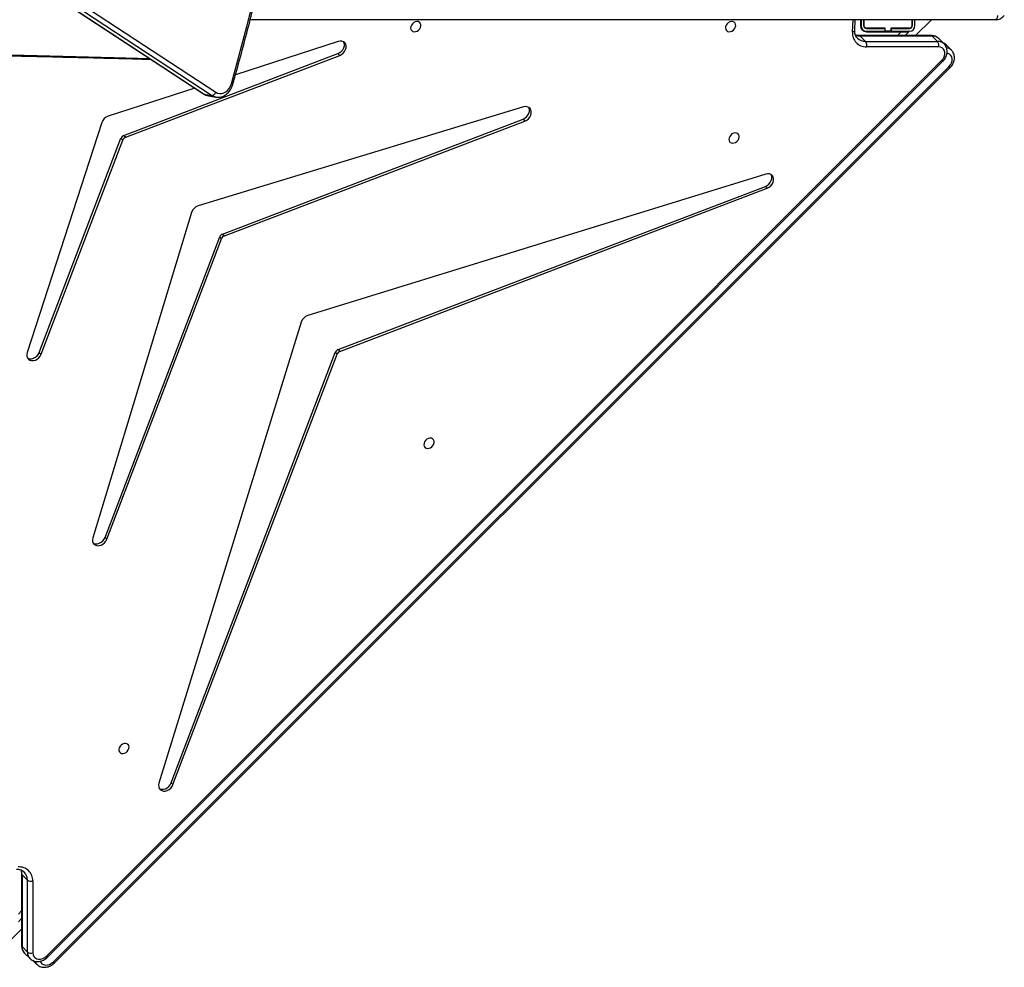
# Model space of a CAD drawing. Units: millimetres. Extents: x -5393 to 369598, y -3372 to 11425.
# Drawn here: x 2075 to 2805, y 5861 to 6564 of the extents above; entities that cross this region are included whole.
import ezdxf

# ---------------------------------------------------------------- set-up
doc = ezdxf.new("R2010")
doc.units = ezdxf.units.MM
doc.layers.add('Toestel 2D', color=7, linetype='Continuous', lineweight=20)

# ---------------------------------------------------------------- blocks, each defined once
blk = doc.blocks.new('3440')
at = {"color": 7, "linetype": 'Continuous', "lineweight": 25}
for p, q in [((29107.7, 13993.94), (28443.81, 13330.04)), ((29108.47, 13993.16), (28444.58, 13329.27)), ((29123.41, 13992.37), (29120.72, 13995.06)), ((29157.87, 13994.7), (29132.02, 13968.85)), ((29112.77, 13989.68), (28449.25, 13325.41)), ((29113.55, 13988.89), (28450.03, 13324.62)), ((29123.68, 13933.23), (29123.64, 13986.62)), ((29129.82, 13986.78), (29125.79, 13990.8)), ((29127.67, 13985.96), (29127.7, 13932.56)), ((29131.7, 13981.94), (29127.67, 13985.96)), ((29131.73, 13928.54), (29131.7, 13981.94)), ((29132.04, 13927.87), (29132.01, 13981.27)), ((29132.03, 13961.13), (29134.37, 13963.47)), ((29131.73, 13928.54), (29127.7, 13932.56)), ((29019.82, 13861.77), (28898.13, 13542.54)), ((29021.16, 13860.43), (29019.82, 13861.77)), ((29021.16, 13860.43), (28899.48, 13541.2)), ((28924.74, 13518.74), (29030.23, 13860.68)), ((29068.84, 13679.77), (28983.85, 13456.82)), ((29070.18, 13678.43), (28985.2, 13455.48)), ((29006.09, 13437.44), (29079.26, 13678.71)), ((29070.18, 13678.43), (29068.84, 13679.77)), ((28896.01, 13540.41), (28579.31, 13419.35)), ((28897.36, 13539.08), (28896.01, 13540.41)), ((28898.13, 13542.54), (28899.48, 13541.2)), ((29117.55, 13542.52), (29057, 13383.67)), ((29118.9, 13541.18), (29058.35, 13382.33)), ((29072.63, 13370.74), (29127.93, 13541.34)), ((29118.9, 13541.18), (29117.55, 13542.52)), ((28897.36, 13539.08), (28580.65, 13418.01)), ((28580.4, 13408.94), (28919.81, 13513.8)), ((28981.73, 13454.69), (28758.95, 13369.53)), ((28983.08, 13453.36), (28760.3, 13368.19)), ((28983.08, 13453.36), (28981.73, 13454.69)), ((28983.85, 13456.82), (28985.2, 13455.48)), ((28760.02, 13359.11), (29001.12, 13432.46)), ((28580.65, 13418.01), (28579.31, 13419.35)), ((29054.88, 13381.55), (28896.16, 13320.87)), ((29056.23, 13380.21), (28897.5, 13319.53)), ((29056.23, 13380.21), (29054.88, 13381.55)), ((29057, 13383.67), (29058.35, 13382.33)), ((28760.3, 13368.19), (28758.95, 13369.53)), ((29003.67, 13345.06), (29067.81, 13365.92)), ((28993.6, 13350.79), (28988.1, 13351.78)), ((28991.16, 13350.55), (29580.51, 12963.52)), ((28996.66, 13349.56), (28991.16, 13350.55)), ((29577.44, 12961.18), (28988.09, 13348.22)), ((29586.01, 12962.53), (28996.66, 13349.56)), ((29586.42, 12962.37), (28997.07, 13349.4)), ((28897.34, 13310.49), (28973.45, 13335.24)), ((28897.5, 13319.53), (28896.16, 13320.87)), ((28442.68, 13317.03), (28442.55, 13317.16)), ((28442.68, 13317.03), (28446.72, 13312.99)), ((28452.31, 13314.52), (28505.67, 13314.52)), ((28448.15, 13312.37), (28448.01, 13312.51)), ((28448.15, 13312.37), (28452.18, 13308.35)), ((28506.35, 13310.5), (28452.98, 13310.5)), ((28452.98, 13310.5), (28457.01, 13306.48)), ((28457.01, 13306.48), (28510.37, 13306.48)), ((28469.34, 13306.17), (28457.54, 13294.37)), ((28457.68, 13306.17), (28511.04, 13306.17)), ((28474.27, 13303.37), (28477.07, 13306.17)), ((28510.37, 13306.48), (28506.35, 13310.5)), ((28469.77, 13298.87), (28469.77, 13294.37)), ((28471.77, 13298.87), (28471.77, 13294.37)), ((28471.97, 13294.37), (28471.97, 13298.87)), ((28487.52, 13302.87), (28473.77, 13302.87)), ((28487.52, 13300.87), (28473.77, 13300.87)), ((28473.77, 13300.67), (28487.77, 13300.67)), ((28479.93, 13303.37), (28474.27, 13303.37)), ((28505.67, 13303.37), (28479.93, 13303.37)), ((28487.52, 13300.87), (28487.52, 13302.87)), ((28487.77, 13302.87), (28487.52, 13302.87)), ((28487.77, 13300.87), (28487.52, 13300.87)), ((28487.77, 13300.67), (28487.77, 13302.87)), ((28487.77, 13302.87), (28491.77, 13302.87)), ((28491.77, 13302.87), (28491.77, 13300.67)), ((28492.02, 13302.87), (28491.77, 13302.87)), ((28492.02, 13300.87), (28491.77, 13300.87)), ((28491.77, 13300.67), (28505.77, 13300.67)), ((28491.84, 13300.67), (28492.04, 13300.87)), ((28492.02, 13300.87), (28492.02, 13302.87)), ((28505.77, 13302.87), (28492.02, 13302.87)), ((28505.77, 13300.87), (28492.02, 13300.87)), ((28492.2, 13302.87), (28492.7, 13303.37)), ((28494.04, 13302.87), (28494.54, 13303.37)), ((28507.57, 13298.87), (28507.57, 13294.37)), ((28507.77, 13294.37), (28507.77, 13298.87)), ((28509.77, 13294.37), (28509.77, 13298.87)), ((28510.27, 13294.37), (28510.27, 13298.77)), ((28514.41, 13302.33), (28514.06, 13294.37)), ((28410.11, 13294.37), (28962.56, 13294.37))]:
    blk.add_line(p, q, dxfattribs=at)
at = {"color": 8, "linetype": 'Continuous', "lineweight": 25}
for p, q in [((29132.03, 13955.48), (29134.37, 13957.82)), ((28479.93, 13303.37), (28482.72, 13306.17)), ((28496.28, 13300.87), (28496.08, 13300.67)), ((28498.78, 13303.37), (28498.28, 13302.87)), ((28516.06, 13303.54), (28515.66, 13294.37))]:
    blk.add_line(p, q, dxfattribs=at)
at = {"color": 8, "linetype": 'Continuous', "lineweight": 25, "flags": 128}
for points in [[(29107.7, 13993.94), (29107.71, 13993.93), (29107.79, 13993.84), (29107.95, 13993.69), (29108.18, 13993.45), (29108.47, 13993.16)], [(29118.24, 13992.74), (29117.81, 13993.6), (29116.91, 13994.59), (29115.73, 13995.26), (29114.34, 13995.57), (29112.83, 13995.5), (29111.29, 13995.05), (29109.8, 13994.26), (29108.47, 13993.16)], [(28988.03, 13351.8), (28989.53, 13351.39), (28991.16, 13350.55)], [(28996.66, 13349.56), (28995.03, 13350.4), (28993.6, 13350.79)], [(28997.07, 13349.4), (28996.99, 13349.45), (28996.66, 13349.56)], [(28444.58, 13329.27), (28443.48, 13327.94), (28442.69, 13326.45), (28442.24, 13324.91), (28442.17, 13323.4), (28442.48, 13322.01), (28443.15, 13320.83), (28444.14, 13319.94), (28445.4, 13319.38), (28446.08, 13319.24)], [(28443.81, 13330.04), (28443.82, 13330.03), (28443.9, 13329.95), (28444.06, 13329.79), (28444.29, 13329.56), (28444.58, 13329.27)], [(30093.6, 13323.09), (30067.43, 13322.4), (30000.52, 13320.8), (29933.6, 13319.44), (29866.67, 13318.3), (29799.72, 13317.38), (29732.77, 13316.7), (29665.81, 13316.24), (29598.85, 13316.02), (29531.89, 13316.02), (29464.93, 13316.24), (29397.97, 13316.7), (29331.02, 13317.38), (29264.07, 13318.3), (29197.14, 13319.44), (29130.21, 13320.8), (29063.3, 13322.4), (29037.13, 13323.09)], [(28514.41, 13302.33), (28514.43, 13302.48), (28514.56, 13302.75), (28514.8, 13303), (28515.14, 13303.22), (28515.57, 13303.4), (28516.06, 13303.54)]]:
    blk.add_lwpolyline(points, dxfattribs=at)
at = {"color": 7, "linetype": 'Continuous', "lineweight": 25, "flags": 128}
for points in [[(29123.64, 13986.62), (29123.45, 13988.06), (29122.89, 13989.32), (29121.99, 13990.32), (29120.81, 13990.99), (29119.42, 13991.3), (29117.91, 13991.23), (29116.36, 13990.79), (29114.88, 13989.99), (29113.55, 13988.89)], [(29030.23, 13860.68), (29030.49, 13862.09), (29030.39, 13863.43), (29029.94, 13864.62), (29029.16, 13865.57), (29028.11, 13866.22), (29026.86, 13866.54), (29025.48, 13866.5), (29024.06, 13866.1), (29022.71, 13865.37), (29021.5, 13864.36), (29020.52, 13863.13), (29019.82, 13861.77)], [(29029.92, 13864.65), (29029.45, 13864.89), (29028.2, 13865.2), (29026.82, 13865.16), (29025.41, 13864.76), (29024.05, 13864.03), (29022.84, 13863.02), (29021.86, 13861.8), (29021.16, 13860.43)], [(29052.48, 13834.94), (29052.36, 13833.82), (29052.58, 13832.8), (29053.12, 13831.97), (29053.93, 13831.4), (29054.94, 13831.15), (29056.05, 13831.23), (29057.18, 13831.65), (29058.21, 13832.36), (29059.06, 13833.29), (29059.65, 13834.38), (29059.94, 13835.51), (29059.88, 13836.59), (29059.5, 13837.53), (29058.82, 13838.24), (29057.9, 13838.65), (29056.83, 13838.74), (29055.69, 13838.48), (29054.6, 13837.92), (29053.65, 13837.08), (29052.92, 13836.06), (29052.48, 13834.94)], [(29079.26, 13678.71), (29079.51, 13680.12), (29079.4, 13681.46), (29078.95, 13682.64), (29078.17, 13683.58), (29077.12, 13684.23), (29075.86, 13684.55), (29074.49, 13684.5), (29073.08, 13684.1), (29071.72, 13683.37), (29070.52, 13682.36), (29069.54, 13681.14), (29068.84, 13679.77)], [(29078.94, 13682.66), (29078.46, 13682.9), (29077.21, 13683.21), (29075.83, 13683.16), (29074.42, 13682.76), (29073.07, 13682.03), (29071.86, 13681.02), (29070.88, 13679.8), (29070.18, 13678.43)], [(28833.69, 13608.54), (28833.81, 13609.66), (28833.59, 13610.68), (28833.05, 13611.51), (28832.24, 13612.08), (28831.23, 13612.33), (28830.12, 13612.25), (28828.99, 13611.83), (28827.96, 13611.13), (28827.11, 13610.19), (28826.51, 13609.11), (28826.23, 13607.97), (28826.28, 13606.89), (28826.67, 13605.95), (28827.35, 13605.25), (28828.27, 13604.83), (28829.34, 13604.75), (28830.47, 13605), (28831.56, 13605.57), (28832.52, 13606.4), (28833.25, 13607.42), (28833.69, 13608.54)], [(29127.93, 13541.34), (29128.22, 13542.76), (29128.14, 13544.11), (29127.7, 13545.31), (29126.93, 13546.28), (29125.89, 13546.95), (29124.63, 13547.28), (29123.25, 13547.25), (29121.83, 13546.86), (29120.46, 13546.13), (29119.25, 13545.12), (29118.25, 13543.89), (29117.55, 13542.52)], [(29127.65, 13545.4), (29127.23, 13545.61), (29125.97, 13545.94), (29124.59, 13545.91), (29123.17, 13545.52), (29121.81, 13544.8), (29120.59, 13543.78), (29119.6, 13542.55), (29118.9, 13541.18)], [(28579.31, 13419.35), (28577.95, 13418.65), (28576.72, 13417.67), (28575.71, 13416.46), (28574.98, 13415.1), (28574.59, 13413.69), (28574.55, 13412.31), (28574.86, 13411.05), (28575.52, 13410), (28576.47, 13409.23), (28577.65, 13408.77), (28578.99, 13408.67), (28580.4, 13408.94)], [(28580.65, 13418.01), (28579.29, 13417.31), (28578.06, 13416.33), (28577.05, 13415.12), (28576.33, 13413.76), (28575.93, 13412.35), (28575.89, 13410.97), (28576.2, 13409.71), (28576.44, 13409.24)], [(28607.54, 13382.14), (28607.66, 13383.26), (28607.44, 13384.28), (28606.9, 13385.11), (28606.09, 13385.68), (28605.08, 13385.93), (28603.97, 13385.84), (28602.84, 13385.43), (28601.81, 13384.72), (28600.96, 13383.79), (28600.37, 13382.7), (28600.08, 13381.57), (28600.14, 13380.49), (28600.52, 13379.55), (28601.2, 13378.84), (28602.12, 13378.43), (28603.19, 13378.34), (28604.33, 13378.6), (28605.42, 13379.16), (28606.37, 13379.99), (28607.1, 13381.02), (28607.54, 13382.14)], [(28758.95, 13369.53), (28757.59, 13368.84), (28756.37, 13367.85), (28755.36, 13366.65), (28754.63, 13365.29), (28754.23, 13363.88), (28754.19, 13362.5), (28754.5, 13361.25), (28755.15, 13360.2), (28756.09, 13359.42), (28757.27, 13358.96), (28758.61, 13358.86), (28760.02, 13359.11)], [(28760.3, 13368.19), (28758.93, 13367.5), (28757.71, 13366.51), (28756.7, 13365.31), (28755.97, 13363.95), (28755.57, 13362.54), (28755.53, 13361.17), (28755.84, 13359.91), (28756.08, 13359.42)], [(28988.09, 13348.22), (28986.69, 13348.91), (28985.19, 13349.24), (28983.64, 13349.18), (28982.1, 13348.75), (28980.64, 13347.95), (28979.3, 13346.82), (28978.14, 13345.41), (28977.2, 13343.76), (28976.53, 13341.94)], [(28976.53, 13341.94), (28970.63, 13320.7), (28965, 13299.38), (28959.64, 13277.97)], [(28450.03, 13324.62), (28448.94, 13323.29), (28448.14, 13321.81), (28447.7, 13320.26), (28447.63, 13318.75), (28447.94, 13317.36), (28448.62, 13316.18), (28449.61, 13315.28), (28450.87, 13314.71), (28452.31, 13314.52)], [(28896.16, 13320.87), (28894.79, 13320.17), (28893.56, 13319.18), (28892.54, 13317.96), (28891.82, 13316.59), (28891.43, 13315.17), (28891.4, 13313.79), (28891.73, 13312.53), (28892.4, 13311.48), (28893.37, 13310.72), (28894.57, 13310.28), (28895.92, 13310.2), (28897.34, 13310.49)], [(28897.5, 13319.53), (28896.13, 13318.83), (28894.9, 13317.84), (28893.89, 13316.62), (28893.16, 13315.25), (28892.77, 13313.83), (28892.74, 13312.45), (28893.07, 13311.19), (28893.29, 13310.76)], [(28610.11, 13299.48), (28610.23, 13300.6), (28610.01, 13301.62), (28609.47, 13302.46), (28608.66, 13303.02), (28607.65, 13303.27), (28606.54, 13303.19), (28605.41, 13302.78), (28604.38, 13302.07), (28603.53, 13301.13), (28602.94, 13300.05), (28602.65, 13298.92), (28602.71, 13297.83), (28603.09, 13296.9), (28603.77, 13296.19), (28604.69, 13295.77), (28605.76, 13295.69), (28606.9, 13295.94), (28607.99, 13296.51), (28608.94, 13297.34), (28609.67, 13298.36), (28610.11, 13299.48)], [(28843.51, 13299.48), (28843.63, 13300.6), (28843.41, 13301.62), (28842.87, 13302.46), (28842.06, 13303.02), (28841.05, 13303.27), (28839.94, 13303.19), (28838.81, 13302.78), (28837.78, 13302.07), (28836.93, 13301.13), (28836.33, 13300.05), (28836.05, 13298.92), (28836.1, 13297.83), (28836.49, 13296.9), (28837.17, 13296.19), (28838.09, 13295.77), (28839.16, 13295.69), (28840.29, 13295.94), (28841.38, 13296.51), (28842.34, 13297.34), (28843.07, 13298.36), (28843.51, 13299.48)], [(28408.61, 13291.37), (28408.64, 13291.96), (28408.72, 13292.52), (28408.86, 13293.04), (28409.05, 13293.49), (28409.27, 13293.87), (28409.53, 13294.14), (28409.81, 13294.31), (28410.11, 13294.37)]]:
    blk.add_lwpolyline(points, dxfattribs=at)
at = {"color": 8, "linetype": 'Continuous', "lineweight": 25}
for centre, radius, start, end in [((29116.35, 13990.71), 6.16, 19.94694, 46.00837), ((29292.42, 14168.23), 253.29, 224.82481, 225.07459), ((29121.03, 13986.16), 6.65, 358.246, 45.32098), ((29125.04, 13982.14), 6.66, 358.26726, 44.19816), ((29131.09, 13981.24), 0.928, 1.81902, 48.86983), ((29136.1, 13932.34), 8.4, 178.50217, 224.09848), ((29140.79, 13928.44), 9.06, 179.36935, 202.25665), ((29131.11, 13927.84), 0.932, 2.58889, 48.78271), ((28977.1, 13344.54), 2.67, 232.43849, 257.56681), ((28618.72, 13493.78), 238.89, 224.81509, 225.07994), ((28447.18, 13321.63), 6.44, 225.63006, 262.1014), ((28451.07, 13317.36), 6.17, 225.16924, 249.95505), ((28452.78, 13317.15), 6.66, 225.95748, 271.74952), ((28456.8, 13313.14), 6.66, 225.95789, 271.74911), ((28457.7, 13307.1), 0.93, 221.34981, 268.21649), ((28506.57, 13302.11), 8.39, 45.84843, 91.5267), ((28510.48, 13297.44), 9.05, 68.05437, 90.66812), ((28511.07, 13307.1), 0.932, 221.37074, 267.59578)]:
    blk.add_arc(centre, radius, start, end, dxfattribs=at)
at = {"color": 7, "linetype": 'Continuous', "lineweight": 25}
for centre, radius, start, end in [((29124.97, 13982.15), 4.67, 54.68261, 106.48961), ((29133.77, 13932.9), 10.1, 178.12181, 275.07491), ((29125, 13928.75), 4.67, 54.68096, 106.49126), ((28894.64, 13543.91), 3.75, 291.46335, 338.60427), ((28895.98, 13542.57), 3.75, 291.46335, 338.60427), ((28917.44, 13521.11), 7.68, 287.98115, 342.06173), ((28980.36, 13458.19), 3.75, 291.45565, 338.60875), ((28981.7, 13456.85), 3.75, 291.461, 338.60339), ((28998.78, 13439.77), 7.67, 287.74889, 342.31564), ((29053.51, 13385.04), 3.75, 291.46641, 338.59798), ((29054.85, 13383.7), 3.75, 291.46641, 338.59798), ((29065.33, 13373.21), 7.7, 288.75869, 341.30651), ((28991.37, 13347.09), 3.47, 93.50016, 161.05585), ((28456.78, 13313.2), 4.66, 163.54018, 215.45493), ((28510.14, 13313.2), 4.66, 163.53749, 215.45762), ((28506, 13304.42), 10.1, 354.95641, 91.84698), ((28473.77, 13298.87), 4, 90, 180), ((28473.77, 13298.87), 2, 90, 180), ((28473.77, 13298.87), 1.8, 90, 180), ((28505.67, 13298.77), 4.6, 0, 90), ((28505.77, 13298.87), 4, 0, 90), ((28505.77, 13298.87), 2, 0, 90), ((28505.77, 13298.87), 1.8, 360, 90)]:
    blk.add_arc(centre, radius, start, end, dxfattribs=at)
for points, knots in [([(29120.59, 13995.14), (29120.33, 13995.39), (29119.71, 13995.98), (29118.5, 13996.62), (29117.05, 13997.1), (29115.5, 13997.29), (29113.89, 13997.19), (29112.27, 13996.82), (29110.68, 13996.16), (29109.19, 13995.25), (29108.23, 13994.45), (29107.76, 13994), (29107.7, 13993.94)], [0, 0, 0, 0, 0.077959, 0.187693, 0.297422, 0.408302, 0.521096, 0.635957, 0.752521, 0.870261, 0.983137, 1, 1, 1, 1]), ([(29125.66, 13990.88), (29125.4, 13991.12), (29124.78, 13991.71), (29123.57, 13992.36), (29122.12, 13992.84), (29120.57, 13993.03), (29118.96, 13992.93), (29117.34, 13992.55), (29115.74, 13991.9), (29114.26, 13990.99), (29113.29, 13990.19), (29112.83, 13989.73), (29112.77, 13989.68)], [0, 0, 0, 0, 0.077627, 0.187498, 0.297354, 0.408347, 0.5212, 0.636095, 0.752684, 0.870445, 0.983345, 1, 1, 1, 1]), ([(29132.01, 13981.27), (29132, 13981.61), (29131.97, 13982.5), (29131.66, 13983.89), (29130.99, 13985.33), (29130.31, 13986.34), (29129.79, 13986.78), (29129.67, 13986.88)], [0, 0, 0, 0, 0.159686, 0.418274, 0.673107, 0.922099, 1, 1, 1, 1]), ([(29135.87, 13924.49), (29135.61, 13924.49), (29134.82, 13924.47), (29133.57, 13924.63), (29132.2, 13925.04), (29131.01, 13925.65), (29130.38, 13926.22), (29130.07, 13926.5)], [0, 0, 0, 0, 0.108119, 0.329755, 0.553806, 0.783677, 1, 1, 1, 1]), ([(29132.52, 13924.99), (29132.52, 13925), (29132.31, 13925.44), (29132.12, 13926.4), (29132.07, 13927.41), (29132.04, 13927.87)], [0, 0, 0, 0, 0.013103, 0.55158, 1, 1, 1, 1]), ([(28988.01, 13351.76), (28987.79, 13351.81), (28987.01, 13351.98), (28985.63, 13351.93), (28983.94, 13351.64), (28982.3, 13351.03), (28980.75, 13350.14), (28979.31, 13348.98), (28978.02, 13347.57), (28976.92, 13345.94), (28976.05, 13344.22), (28975.66, 13343), (28975.48, 13342.43)], [0, 0, 0, 0, 0.042284, 0.14715, 0.251829, 0.357055, 0.463434, 0.57121, 0.680287, 0.790382, 0.901161, 1, 1, 1, 1]), ([(28997.07, 13349.4), (28996.76, 13349.59), (28995.95, 13350.08), (28994.8, 13350.56), (28993.94, 13350.7), (28993.65, 13350.74)], [0, 0, 0, 0, 0.292859, 0.76162, 1, 1, 1, 1]), ([(28975.48, 13342.43), (28974.49, 13338.93), (28971.62, 13328.78), (28967.05, 13311.92), (28961.85, 13291.82), (28956.9, 13271.66), (28952.18, 13251.43), (28947.7, 13231.14), (28943.46, 13210.79), (28939.47, 13190.39), (28935.72, 13169.94), (28932.21, 13149.45), (28928.95, 13128.92), (28925.93, 13108.36), (28923.16, 13087.77), (28920.64, 13067.16), (28918.36, 13046.52), (28916.34, 13025.87), (28914.56, 13005.22), (28913.03, 12984.55), (28911.75, 12963.89), (28910.71, 12943.23), (28909.93, 12922.59), (28909.4, 12901.95), (28909.12, 12881.34), (28909.09, 12860.75), (28909.31, 12840.18), (28909.78, 12819.66), (28910.5, 12799.16), (28911.47, 12778.72), (28912.69, 12758.32), (28914.16, 12737.97), (28915.88, 12717.68), (28917.84, 12697.44), (28920.06, 12677.28), (28922.52, 12657.19), (28925.23, 12637.17), (28928.19, 12617.23), (28931.39, 12597.38), (28934.84, 12577.62), (28938.53, 12557.95), (28942.46, 12538.38), (28946.64, 12518.91), (28951.06, 12499.55), (28955.72, 12480.3), (28960.62, 12461.17), (28965.76, 12442.16), (28971.14, 12423.28), (28975.49, 12408.7), (28978.06, 12400.43), (28978.69, 12398.37)], [0, 0, 0, 0, 0.011238, 0.032579, 0.053921, 0.075262, 0.096603, 0.117945, 0.139286, 0.160628, 0.181969, 0.203311, 0.224652, 0.245993, 0.267335, 0.288676, 0.310018, 0.331359, 0.352701, 0.374042, 0.395384, 0.416725, 0.438067, 0.459408, 0.48075, 0.502091, 0.523433, 0.544774, 0.566116, 0.587457, 0.608799, 0.630141, 0.651482, 0.672824, 0.694165, 0.715507, 0.736849, 0.75819, 0.779532, 0.800873, 0.822215, 0.843557, 0.864899, 0.88624, 0.907581, 0.928923, 0.950265, 0.971606, 0.992947, 1, 1, 1, 1]), ([(28443.81, 13330.04), (28443.57, 13329.79), (28442.92, 13329.11), (28442.02, 13327.84), (28441.2, 13326.24), (28440.67, 13324.56), (28440.45, 13322.85), (28440.55, 13321.17), (28440.97, 13319.59), (28441.63, 13318.24), (28442.26, 13317.52), (28442.54, 13317.21)], [0, 0, 0, 0, 0.0688736, 0.1888778, 0.3095722, 0.4307442, 0.5519148, 0.6722301, 0.7905826, 0.9062696, 1, 1, 1, 1]), ([(28449.25, 13325.41), (28449.01, 13325.15), (28448.36, 13324.47), (28447.46, 13323.2), (28446.65, 13321.6), (28446.12, 13319.92), (28445.9, 13318.21), (28446, 13316.52), (28446.43, 13314.95), (28447.09, 13313.59), (28447.72, 13312.87), (28448, 13312.55)], [0, 0, 0, 0, 0.068891, 0.188829, 0.309456, 0.430537, 0.551615, 0.671818, 0.790118, 0.905803, 1, 1, 1, 1]), ([(30094.58, 13323.73), (30076.74, 13323.26), (30038.54, 13322.25), (29979.96, 13320.94), (29918.88, 13319.74), (29857.78, 13318.73), (29796.67, 13317.92), (29735.56, 13317.3), (29674.44, 13316.86), (29613.32, 13316.62), (29552.2, 13316.56), (29491.08, 13316.7), (29429.96, 13317.03), (29368.84, 13317.54), (29307.73, 13318.25), (29246.63, 13319.14), (29185.53, 13320.23), (29124.45, 13321.51), (29074.65, 13322.68), (29045.22, 13323.49), (29036.14, 13323.74)], [0, 0, 0, 0, 0.050614, 0.108341, 0.166068, 0.223796, 0.281523, 0.33925, 0.396978, 0.454705, 0.512432, 0.57016, 0.627887, 0.685614, 0.743341, 0.801069, 0.858796, 0.916523, 0.974251, 1, 1, 1, 1]), ([(28446.6, 13313.14), (28446.64, 13313.08), (28447.01, 13312.63), (28447.84, 13312.01), (28448.7, 13311.61), (28449.1, 13311.42)], [0, 0, 0, 0, 0.074946, 0.567863, 1, 1, 1, 1]), ([(28452.05, 13308.51), (28452.1, 13308.45), (28452.45, 13308), (28453.35, 13307.36), (28454.69, 13306.66), (28456.15, 13306.25), (28457.17, 13306.19), (28457.68, 13306.17)], [0, 0, 0, 0, 0.03601, 0.279472, 0.521044, 0.763143, 1, 1, 1, 1]), ([(28511.04, 13306.17), (28511.3, 13306.16), (28512.08, 13306.14), (28513.06, 13306), (28513.7, 13305.75), (28513.91, 13305.67)], [0, 0, 0, 0, 0.24494, 0.749877, 1, 1, 1, 1]), ([(28512.39, 13308.11), (28512.5, 13308.01), (28512.97, 13307.59), (28513.56, 13306.64), (28514.12, 13305.28), (28514.41, 13303.82), (28514.41, 13302.79), (28514.41, 13302.33)], [0, 0, 0, 0, 0.0807149, 0.3274552, 0.5706451, 0.8058304, 1, 1, 1, 1]), ([(28410.11, 13294.37), (28409.75, 13294.36), (28408.87, 13294.32), (28407.46, 13293.99), (28405.98, 13293.33), (28404.64, 13292.43), (28403.91, 13291.66), (28403.55, 13291.29)], [0, 0, 0, 0, 0.143215, 0.361156, 0.578935, 0.797526, 1, 1, 1, 1])]:
    blk.add_open_spline(points, degree=3, knots=knots, dxfattribs=at)
blk = doc.blocks.new('VPL-16-3440-GM')
at = {"layer": 'Toestel 2D', "rotation": 180}
blk.add_blockref('3440', (31208.29, 19858.27), dxfattribs=at)
blk = doc.blocks.new('VPL-16-3440-RVS')
blk.add_blockref('VPL-16-3440-GM', (0, 0))

msp = doc.modelspace()

# ---------------------------------------------------------------- block references
msp.add_blockref('VPL-16-3440-RVS', (0, 0))

doc.saveas('drawing.dxf')
